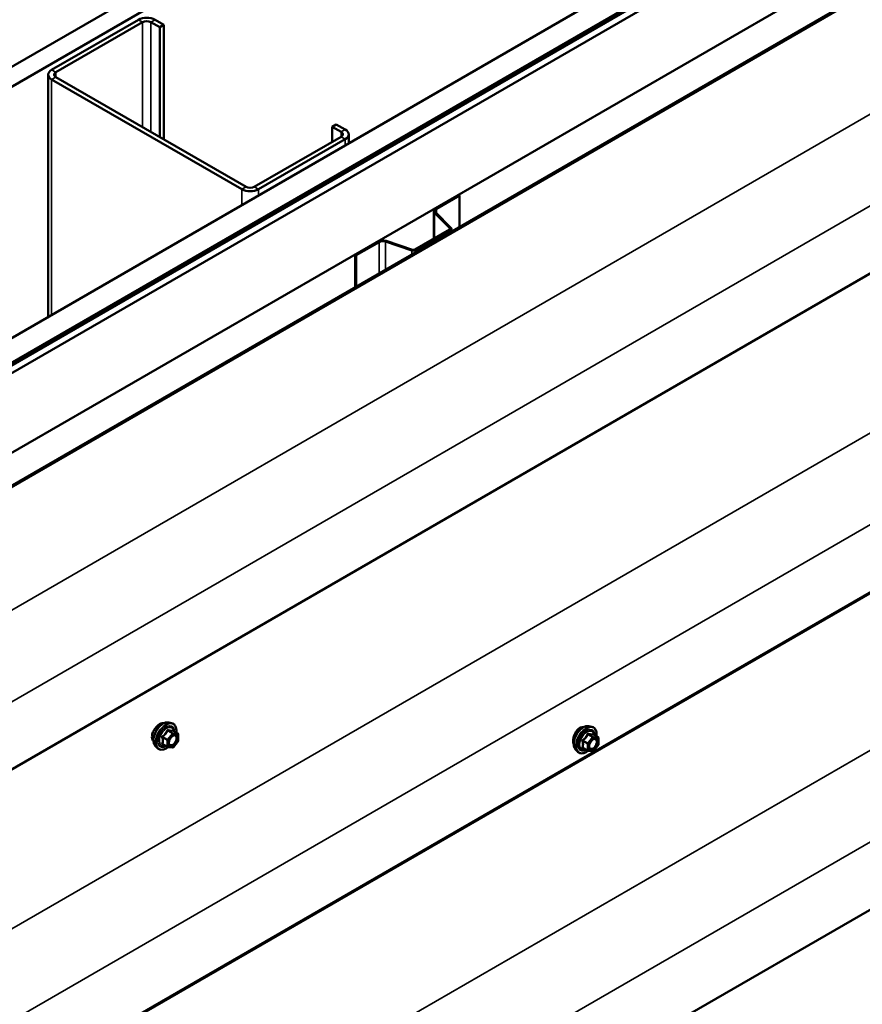
# Model space of a CAD drawing. Units: inches. Extents: x 0.6 to 33.4, y 0.6 to 21.4.
# Drawn here: x 30.4 to 32.2, y 18.2 to 20.2 of the extents above; entities that cross this region are included whole.
import ezdxf

# ---------------------------------------------------------------- set-up
doc = ezdxf.new("R2010")
doc.units = ezdxf.units.IN
doc.header["$LTSCALE"] = 2
doc.header["$MEASUREMENT"] = 0
doc.layers.add('Visible (ANSI)', color=7, linetype='Continuous', lineweight=50)
doc.layers.add('Visible Narrow (ANSI)', color=7, linetype='Continuous', lineweight=35)

msp = doc.modelspace()

# ---------------------------------------------------------------- linework, layer by layer
at = {"layer": 'Visible (ANSI)'}
for p, q in [((27.86406, 18.63339), (32.1067, 21.08288)), ((32.14206, 21.06246), (27.89942, 18.61297)), ((28.3456, 18.35537), (32.58824, 20.80486)), ((28.38979, 18.32985), (32.63243, 20.77934)), ((32.63314, 20.77681), (28.3905, 18.32732)), ((32.6354, 20.77551), (28.39276, 18.32602)), ((32.65075, 20.76877), (28.40811, 18.31928)), ((28.54953, 18.23763), (32.79217, 20.68712)), ((28.60782, 18.20397), (32.85046, 20.65346)), ((32.85274, 20.65215), (28.61009, 18.20266)), ((30.68648, 20.20943), (30.50829, 20.10655)), ((30.51677, 20.10165), (30.69496, 20.20453)), ((30.71193, 20.20453), (30.73032, 20.19391)), ((30.7388, 20.19881), (30.72042, 20.20943)), ((30.73032, 20.19391), (30.7388, 20.19881)), ((30.7388, 19.96366), (30.7388, 20.19881)), ((30.73032, 19.96856), (30.73032, 20.19391)), ((32.96262, 20.13636), (28.71998, 17.68687)), ((30.50126, 20.09675), (30.50126, 19.59994)), ((30.50829, 20.08695), (30.89861, 19.8616)), ((30.90709, 19.8665), (30.51677, 20.09185)), ((31.08387, 19.98979), (31.09236, 19.99469)), ((31.11074, 19.98408), (31.09236, 19.99469)), ((31.08387, 19.98979), (31.10226, 19.97918)), ((31.08387, 19.95876), (31.08387, 19.98979)), ((31.11777, 19.97428), (31.11777, 19.95588)), ((31.10226, 19.96938), (30.92406, 19.8665)), ((30.93255, 19.8616), (31.11074, 19.96448)), ((31.2963, 19.82266), (31.34331, 19.8498)), ((31.29814, 19.8216), (31.34515, 19.84874)), ((31.34331, 19.8498), (31.34515, 19.84874)), ((31.34515, 19.84874), (31.34515, 19.78437)), ((31.29229, 19.81707), (31.29229, 19.76048)), ((31.32544, 19.7818), (31.29412, 19.81311)), ((31.32769, 19.78255), (31.29637, 19.81386)), ((31.25331, 19.73798), (31.32486, 19.77929)), ((31.25515, 19.73692), (31.3267, 19.77823)), ((31.32852, 19.77477), (31.32852, 19.78076)), ((31.13118, 19.72733), (31.17819, 19.75447)), ((31.13301, 19.72627), (31.18002, 19.75341)), ((31.19342, 19.75443), (31.24766, 19.73635)), ((31.19472, 19.75573), (31.24896, 19.73765)), ((31.13118, 19.72733), (31.13301, 19.72627)), ((31.13118, 19.72733), (31.13118, 19.66083)), ((31.13301, 19.66189), (31.13301, 19.72627)), ((32.96333, 19.48275), (28.72069, 17.03327)), ((32.89498, 19.44202), (28.65234, 16.99253)), ((32.9612, 18.83078), (28.71856, 16.38129)), ((30.74842, 18.76789), (30.75432, 18.7667)), ((30.76732, 18.7451), (30.75751, 18.75075)), ((30.76822, 18.74354), (30.76824, 18.73052)), ((31.61067, 18.76041), (31.61657, 18.75921)), ((31.62957, 18.73761), (31.61976, 18.74326)), ((30.74602, 18.71769), (30.73621, 18.72334)), ((30.76784, 18.72939), (30.75809, 18.71725)), ((31.63009, 18.72191), (31.62034, 18.70976)), ((31.63047, 18.73605), (31.63049, 18.72304)), ((30.72096, 18.72021), (30.72496, 18.71571)), ((30.75652, 18.71658), (30.74676, 18.71746)), ((31.58321, 18.71273), (31.58721, 18.70822)), ((31.60827, 18.71021), (31.59846, 18.71586)), ((31.61877, 18.7091), (31.60901, 18.70997))]:
    msp.add_line(p, q, dxfattribs=at)
for centre, start, end in [((30.76642, 18.74354), 0.06199, 60.06206), ((30.76644, 18.73052), 321.23558, 0.06199), ((31.62867, 18.73605), 0.06199, 60.06206), ((31.62869, 18.72303), 321.23558, 0.06199), ((30.74692, 18.71925), 240.06206, 264.87611), ((30.75669, 18.71837), 264.87611, 321.23558), ((31.60917, 18.71177), 240.06206, 264.87611), ((31.61894, 18.71089), 264.87611, 321.23558)]:
    msp.add_arc(centre, 0.0018, start, end, dxfattribs=at)
for centre, major_axis, start_param, end_param in [((30.70345, 20.19963), (-0.024, 0), 3.9269908, 5.4977871), ((30.70345, 20.19963), (0.012, 0), 0.7853982, 2.3561945), ((30.52526, 20.09675), (-0.024, 0), 5.4977871, 7.0685835), ((30.52526, 20.09675), (-0.012, 0), 5.4977871, 7.0685835), ((31.09377, 19.97428), (0.012, 0), 5.4977871, 7.0685835), ((31.09377, 19.97428), (0.024, 0), 5.4977871, 7.0685835), ((30.91558, 19.8714), (0.024, 0), 3.9269908, 5.4977871), ((30.91558, 19.8714), (-0.012, 0), 0.7853982, 2.3561945), ((31.30599, 19.81707), (-0.0137, 0), 5.4977871, 6.8067841), ((31.30599, 19.81707), (-0.0111, 0), 5.4977871, 6.8067841), ((31.32232, 19.78076), (0.0036, 0), 5.4977871, 6.8067841), ((31.32232, 19.78076), (0.0062, 0), 5.4977871, 6.8067841), ((31.18787, 19.74888), (0.0137, 0), 1.0471976, 2.3561945), ((31.18787, 19.74888), (0.0111, 0), 1.0471976, 2.3561945), ((31.25076, 19.73945), (0.0062, 0), 4.1887902, 5.4977871), ((31.25076, 19.73945), (0.0036, 0), 4.1887902, 5.4977871)]:
    msp.add_ellipse(centre, major_axis=major_axis, ratio=0.5773503, start_param=start_param, end_param=end_param, dxfattribs=at)
for points, knots in [([(30.72968, 18.76429), (30.72779, 18.7632), (30.72575, 18.76162), (30.72197, 18.75776), (30.72022, 18.75548), (30.71817, 18.75213), (30.71755, 18.75098), (30.717, 18.74981)], [1.62696884, 1.62696884, 1.62696884, 1.62696884, 1.83033999, 1.83033999, 2.03371115, 2.03371115, 2.12973269, 2.12973269, 2.12973269, 2.12973269]), ([(30.72096, 18.72021), (30.71974, 18.72158), (30.71883, 18.72327), (30.71754, 18.72726), (30.71724, 18.7296), (30.71731, 18.73465), (30.71772, 18.73738), (30.71919, 18.74289), (30.72025, 18.74567), (30.72292, 18.75102), (30.72452, 18.75359), (30.72811, 18.75827), (30.7301, 18.76038), (30.7343, 18.76394), (30.7365, 18.76538), (30.74094, 18.76742), (30.74318, 18.76802), (30.74639, 18.76817), (30.74742, 18.76809), (30.74842, 18.76789)], [0.9757553, 0.9757553, 0.9757553, 0.9757553, 1.2678475, 1.2678475, 1.589469, 1.589469, 1.9215145, 1.9215145, 2.2522909, 2.2522909, 2.5816194, 2.5816194, 2.911299, 2.911299, 3.2428442, 3.2428442, 3.5734844, 3.5734844, 3.7353821, 3.7353821, 3.7353821, 3.7353821]), ([(30.73826, 18.76618), (30.73738, 18.76639), (30.7364, 18.76645), (30.73355, 18.76612), (30.73156, 18.76538), (30.72968, 18.76429)], [1.30707613, 1.30707613, 1.30707613, 1.30707613, 1.42359769, 1.42359769, 1.62696884, 1.62696884, 1.62696884, 1.62696884]), ([(30.75432, 18.7667), (30.75622, 18.76631), (30.75795, 18.76547), (30.7608, 18.76296), (30.76192, 18.76133), (30.76356, 18.75738), (30.76404, 18.75504), (30.76423, 18.75076), (30.76414, 18.74895), (30.76389, 18.74707)], [3.7353821, 3.7353821, 3.7353821, 3.7353821, 4.0417636, 4.0417636, 4.3445386, 4.3445386, 4.6633248, 4.6633248, 4.8788969, 4.8788969, 4.8788969, 4.8788969]), ([(30.717, 18.74981), (30.71638, 18.74849), (30.71584, 18.74713), (30.71461, 18.74323), (30.71421, 18.7407), (30.71421, 18.73852)], [2.12973269, 2.12973269, 2.12973269, 2.12973269, 2.2370822, 2.2370822, 2.44045326, 2.44045326, 2.44045326, 2.44045326]), ([(30.74942, 18.72244), (30.74911, 18.72306), (30.74888, 18.72386), (30.7487, 18.7257), (30.74874, 18.72669), (30.74906, 18.72883), (30.74936, 18.72997), (30.75019, 18.73227), (30.75074, 18.73343), (30.75203, 18.73565), (30.75277, 18.73671), (30.75437, 18.73858), (30.75522, 18.7394), (30.75693, 18.74073), (30.75777, 18.74124), (30.75936, 18.74193), (30.76009, 18.74211), (30.76074, 18.74215), (30.76076, 18.74215), (30.76077, 18.74215)], [1.1439252, 1.1439252, 1.1439252, 1.1439252, 1.4682886, 1.4682886, 1.7632271, 1.7632271, 2.0607789, 2.0607789, 2.3625265, 2.3625265, 2.6657934, 2.6657934, 2.9673797, 2.9673797, 3.2646147, 3.2646147, 3.5598157, 3.5598157, 3.5672122, 3.5672122, 3.5672122, 3.5672122]), ([(30.75751, 18.75075), (30.75741, 18.7508), (30.75736, 18.75085), (30.75729, 18.75091), (30.75728, 18.75093), (30.75728, 18.75093), (30.75728, 18.75093), (30.75728, 18.75093)], [0.024547388, 0.024547388, 0.024547388, 0.024547388, 0.03595441, 0.03595441, 0.045943804, 0.045943804, 0.046770808, 0.046770808, 0.046770808, 0.046770808]), ([(31.58059, 18.74155), (31.58007, 18.74018), (31.57963, 18.73877), (31.57863, 18.73473), (31.57831, 18.73215), (31.57832, 18.72778), (31.57864, 18.72571), (31.57937, 18.72389), (31.57945, 18.72372), (31.57953, 18.72355)], [2.13280316, 2.13280316, 2.13280316, 2.13280316, 2.24021919, 2.24021919, 2.44387344, 2.44387344, 2.64752768, 2.64752768, 2.66998309, 2.66998309, 2.66998309, 2.66998309]), ([(31.58321, 18.71273), (31.58199, 18.7141), (31.58108, 18.71579), (31.57979, 18.71977), (31.57949, 18.72211), (31.57956, 18.72717), (31.57997, 18.7299), (31.58144, 18.73541), (31.5825, 18.73819), (31.58517, 18.74354), (31.58677, 18.7461), (31.59036, 18.75078), (31.59235, 18.75289), (31.59655, 18.75645), (31.59876, 18.7579), (31.60319, 18.75994), (31.60543, 18.76054), (31.60864, 18.76068), (31.60967, 18.76061), (31.61067, 18.76041)], [0.9757553, 0.9757553, 0.9757553, 0.9757553, 1.2678475, 1.2678475, 1.589469, 1.589469, 1.9215145, 1.9215145, 2.2522909, 2.2522909, 2.5816194, 2.5816194, 2.911299, 2.911299, 3.2428442, 3.2428442, 3.5734844, 3.5734844, 3.7353821, 3.7353821, 3.7353821, 3.7353821]), ([(31.59217, 18.75666), (31.59028, 18.75557), (31.58833, 18.75394), (31.58485, 18.7499), (31.58332, 18.7475), (31.58157, 18.74398), (31.58105, 18.74278), (31.58059, 18.74155)], [1.62924896, 1.62924896, 1.62924896, 1.62924896, 1.83290695, 1.83290695, 2.03656495, 2.03656495, 2.13280316, 2.13280316, 2.13280316, 2.13280316]), ([(31.60009, 18.75849), (31.59945, 18.75858), (31.59878, 18.75861), (31.59614, 18.75845), (31.59406, 18.75775), (31.59217, 18.75666)], [1.35468514, 1.35468514, 1.35468514, 1.35468514, 1.42559097, 1.42559097, 1.62924896, 1.62924896, 1.62924896, 1.62924896]), ([(31.61657, 18.75921), (31.61847, 18.75883), (31.6202, 18.75798), (31.62305, 18.75548), (31.62417, 18.75385), (31.62581, 18.7499), (31.62629, 18.74755), (31.62648, 18.74328), (31.62639, 18.74146), (31.62614, 18.73959)], [3.7353821, 3.7353821, 3.7353821, 3.7353821, 4.0417636, 4.0417636, 4.3445386, 4.3445386, 4.6633248, 4.6633248, 4.8788969, 4.8788969, 4.8788969, 4.8788969]), ([(31.61976, 18.74326), (31.61966, 18.74332), (31.61961, 18.74337), (31.61954, 18.74343), (31.61953, 18.74344), (31.61953, 18.74345), (31.61953, 18.74345), (31.61953, 18.74345)], [0.024547388, 0.024547388, 0.024547388, 0.024547388, 0.03595441, 0.03595441, 0.045943804, 0.045943804, 0.046770808, 0.046770808, 0.046770808, 0.046770808]), ([(30.71421, 18.73852), (30.71421, 18.73634), (30.71462, 18.73422), (30.71586, 18.73159), (30.7164, 18.73079), (30.71702, 18.73012)], [2.44045326, 2.44045326, 2.44045326, 2.44045326, 2.64382432, 2.64382432, 2.75117383, 2.75117383, 2.75117383, 2.75117383]), ([(31.61167, 18.71496), (31.61136, 18.71557), (31.61113, 18.71638), (31.61095, 18.71821), (31.61099, 18.71921), (31.61131, 18.72135), (31.61161, 18.72248), (31.61244, 18.72479), (31.61299, 18.72595), (31.61428, 18.72817), (31.61502, 18.72922), (31.61662, 18.7311), (31.61747, 18.73192), (31.61918, 18.73325), (31.62003, 18.73376), (31.62161, 18.73445), (31.62234, 18.73463), (31.62299, 18.73467), (31.62301, 18.73467), (31.62302, 18.73467)], [1.1439252, 1.1439252, 1.1439252, 1.1439252, 1.4682886, 1.4682886, 1.7632271, 1.7632271, 2.0607789, 2.0607789, 2.3625265, 2.3625265, 2.6657934, 2.6657934, 2.9673797, 2.9673797, 3.2646147, 3.2646147, 3.5598157, 3.5598157, 3.5672122, 3.5672122, 3.5672122, 3.5672122]), ([(30.74694, 18.71744), (30.74568, 18.71645), (30.74439, 18.71558), (30.74079, 18.71352), (30.73847, 18.71263), (30.73402, 18.71182), (30.7319, 18.7119), (30.72817, 18.71302), (30.72655, 18.71402), (30.72514, 18.7155), (30.72505, 18.7156), (30.72496, 18.71571)], [6.1055571, 6.1055571, 6.1055571, 6.1055571, 6.287626, 6.287626, 6.6132435, 6.6132435, 6.9335143, 6.9335143, 7.2370817, 7.2370817, 7.2589406, 7.2589406, 7.2589406, 7.2589406]), ([(31.60919, 18.70996), (31.60793, 18.70897), (31.60664, 18.7081), (31.60304, 18.70604), (31.60072, 18.70514), (31.59627, 18.70434), (31.59415, 18.70441), (31.59042, 18.70554), (31.5888, 18.70654), (31.58739, 18.70802), (31.5873, 18.70812), (31.58721, 18.70822)], [6.1055571, 6.1055571, 6.1055571, 6.1055571, 6.287626, 6.287626, 6.6132435, 6.6132435, 6.9335143, 6.9335143, 7.2370817, 7.2370817, 7.2589406, 7.2589406, 7.2589406, 7.2589406])]:
    msp.add_open_spline(points, degree=3, knots=knots, dxfattribs=at)
msp.add_open_spline([(30.71702, 18.73012), (30.71712, 18.73), (30.71723, 18.72989), (30.71734, 18.72979)], degree=3, dxfattribs=at)
at = {"layer": 'Visible Narrow (ANSI)'}
for p, q in [((28.65889, 17.97823), (32.90153, 20.42772)), ((28.72894, 17.83065), (32.97158, 20.28014)), ((30.68648, 20.20943), (30.69496, 20.20453)), ((30.69496, 20.20453), (30.69496, 19.98897)), ((30.72042, 20.20943), (30.71193, 20.20453)), ((30.71193, 20.20453), (30.71193, 19.97918)), ((30.50829, 20.10655), (30.51677, 20.10165)), ((30.51677, 20.10165), (30.51677, 20.09185)), ((30.50829, 20.08695), (30.51677, 20.09185)), ((30.50829, 19.604), (30.50829, 20.08695)), ((31.11074, 19.98408), (31.10226, 19.97918)), ((31.10226, 19.97918), (31.10226, 19.96938)), ((31.11074, 19.96448), (31.10226, 19.96938)), ((31.11074, 19.95182), (31.11074, 19.96448)), ((30.89861, 19.8616), (30.90709, 19.8665)), ((30.89861, 19.82935), (30.89861, 19.8616)), ((30.93255, 19.8616), (30.92406, 19.8665)), ((30.93255, 19.84895), (30.93255, 19.8616)), ((31.29412, 19.81311), (31.29637, 19.81386)), ((31.29412, 19.76154), (31.29412, 19.81311)), ((31.2963, 19.82266), (31.29814, 19.8216)), ((31.29814, 19.8216), (31.29814, 19.8121)), ((28.6596, 17.32462), (32.90224, 19.77411)), ((31.32486, 19.77929), (31.3267, 19.77823)), ((31.32544, 19.7818), (31.32769, 19.78255)), ((31.32544, 19.77972), (31.32544, 19.7818)), ((31.3267, 19.77823), (31.3267, 19.77372)), ((31.17819, 19.75447), (31.18002, 19.75341)), ((31.18002, 19.75341), (31.18002, 19.68903)), ((31.19472, 19.75573), (31.19342, 19.75443)), ((31.19342, 19.75443), (31.19342, 19.69677)), ((31.24896, 19.73765), (31.24766, 19.73635)), ((31.24766, 19.73635), (31.24766, 19.72809)), ((31.25331, 19.73798), (31.25515, 19.73692)), ((31.25515, 19.73692), (31.25515, 19.73241)), ((28.72965, 17.17705), (32.97229, 19.62654)), ((28.65748, 16.67265), (32.90012, 19.12214)), ((28.72753, 16.52507), (32.97017, 18.97456)), ((30.75602, 18.74532), (30.74627, 18.73317)), ((30.74638, 18.75087), (30.75602, 18.74532)), ((30.75729, 18.74605), (30.74766, 18.7516)), ((30.74818, 18.73154), (30.75793, 18.74368)), ((30.76706, 18.74518), (30.75729, 18.74605)), ((30.75742, 18.75073), (30.76706, 18.74518)), ((30.75793, 18.74368), (30.7677, 18.7428)), ((30.7677, 18.7428), (30.76771, 18.72978)), ((31.60863, 18.74338), (31.61827, 18.73783)), ((31.61954, 18.73857), (31.60991, 18.74412)), ((31.61967, 18.74324), (31.62931, 18.73769)), ((30.736, 18.73708), (30.74563, 18.73153)), ((30.74565, 18.71851), (30.73601, 18.72406)), ((30.74627, 18.73317), (30.73663, 18.73872)), ((30.74563, 18.73153), (30.74565, 18.71851)), ((30.74819, 18.71852), (30.74818, 18.73154)), ((30.76771, 18.72978), (30.75796, 18.71764)), ((31.59825, 18.7296), (31.60788, 18.72405)), ((31.60852, 18.72569), (31.59888, 18.73124)), ((31.60788, 18.72405), (31.6079, 18.71103)), ((31.61827, 18.73783), (31.60852, 18.72569)), ((31.61043, 18.72405), (31.62018, 18.73619)), ((31.61044, 18.71103), (31.61043, 18.72405)), ((31.62931, 18.73769), (31.61954, 18.73857)), ((31.62018, 18.73619), (31.62995, 18.73532)), ((31.62996, 18.7223), (31.62021, 18.71016)), ((31.62995, 18.73532), (31.62996, 18.7223)), ((30.75796, 18.71764), (30.74819, 18.71852)), ((31.6079, 18.71103), (31.59826, 18.71658)), ((31.62021, 18.71016), (31.61044, 18.71103))]:
    msp.add_line(p, q, dxfattribs=at)
for centre, major_axis, ratio, start_param, end_param in [((30.73735, 18.74252), (-0.01398, -0.02428), 0.5780715, 3.3325756, 6.0922024), ((30.74249, 18.73956), (-0.01495, -0.02597), 0.5780715, 3.3325756, 6.0922024), ((30.74338, 18.73905), (-0.01447, -0.02513), 0.5780715, 2.2052468, 7.2238343), ((30.74338, 18.73905), (0.01214, 0.02107), 0.5780715, 5.497356, 10.2106073), ((31.59961, 18.73503), (-0.01398, -0.02428), 0.5780715, 3.3325756, 6.0922024), ((30.7442, 18.73857), (-0.01053, -0.01829), 0.5780715, 2.5225448, 6.9022332), ((30.74574, 18.75177), (-0.00167, 0.00067), 0.3904882, 1.1674743, 2.114091), ((30.74829, 18.75324), (-0.0004, -0.00175), 0.5535641, 5.0807895, 6.0274061), ((30.75666, 18.74441), (0.0009, 0.00156), 0.5780715, 0.2611736, 1.3083712), ((30.75666, 18.74441), (0.0014, -0.00113), 0.2116859, 0.6328877, 2.2036841), ((30.75806, 18.75237), (-0.00042, 0.00175), 0.9348553, 1.5596113, 2.506228), ((30.75666, 18.74441), (0.00016, 0.00179), 0.7883141, 4.362867, 5.9336633), ((30.76642, 18.74354), (0.0009, 0.00156), 0.5780715, 0, 0.2611736), ((30.76642, 18.74354), (0.00016, 0.00179), 0.7883141, 4.362867, 5.9336633), ((30.76642, 18.74354), (0.0018, 0), 0.5766281, 5.4971629, 6.2831853), ((31.60474, 18.73208), (-0.01495, -0.02597), 0.5780715, 3.3325756, 6.0922024), ((31.60563, 18.73156), (-0.01447, -0.02513), 0.5780715, 2.2052468, 7.2238343), ((31.60563, 18.73156), (0.01214, 0.02107), 0.5780715, 5.497356, 10.2106073), ((31.60646, 18.73109), (-0.01053, -0.01829), 0.5780715, 2.5225448, 6.9022332), ((31.608, 18.74429), (-0.00167, 0.00067), 0.3904882, 1.1674743, 2.114091), ((31.61054, 18.74576), (-0.0004, -0.00175), 0.5535641, 5.0807895, 6.0274061), ((31.62031, 18.74488), (-0.00042, 0.00175), 0.9348553, 1.5596113, 2.506228), ((30.73472, 18.73635), (-0.00174, -0.00045), 0.3537215, 3.806842, 4.7534587), ((30.73474, 18.72333), (0.00169, -0.00062), 0.7350127, 1.0188051, 1.9654217), ((30.73599, 18.73963), (0.00105, -0.00146), 0.009197, 4.42888, 5.3754966), ((30.73601, 18.72152), (0.0004, 0.00175), 0.5535641, 0.1117251, 0.6908375), ((30.74691, 18.73227), (-0.0009, -0.00156), 0.5780715, 4.4499638, 5.4971614), ((30.74691, 18.73227), (0.0018, 0), 0.5766281, 3.9263666, 5.4971629), ((30.74691, 18.73227), (-0.0014, 0.00113), 0.2116859, 3.7744804, 5.3452767), ((30.75035, 18.72643), (-0.0018, 0), 0.5770967, 5.4967572, 5.7540655), ((30.76644, 18.73052), (0.0018, 0), 0.5766281, 5.4971629, 6.2831853), ((30.76644, 18.73052), (0.0014, -0.00113), 0.2116859, 0, 0.6328877), ((31.59697, 18.72886), (-0.00174, -0.00045), 0.3537215, 3.806842, 4.7534587), ((31.59824, 18.73215), (0.00105, -0.00146), 0.009197, 4.42888, 5.3754966), ((31.60916, 18.72478), (-0.0009, -0.00156), 0.5780715, 4.4499638, 5.4971614), ((31.60916, 18.72478), (0.0018, 0), 0.5766281, 3.9263666, 5.4971629), ((31.60916, 18.72478), (-0.0014, 0.00113), 0.2116859, 3.7744804, 5.3452767), ((31.61891, 18.73693), (0.0009, 0.00156), 0.5780715, 0.2611736, 1.3083712), ((31.61891, 18.73693), (0.0014, -0.00113), 0.2116859, 0.6328877, 2.2036841), ((31.61891, 18.73693), (0.00016, 0.00179), 0.7883141, 4.362867, 5.9336633), ((31.62867, 18.73605), (0.0009, 0.00156), 0.5780715, 0, 0.2611736), ((31.62867, 18.73605), (0.00016, 0.00179), 0.7883141, 4.362867, 5.9336633), ((31.62867, 18.73605), (0.0018, 0), 0.5766281, 5.4971629, 6.2831853), ((31.62869, 18.72303), (0.0018, 0), 0.5766281, 5.4971629, 6.2831853), ((31.62869, 18.72303), (0.0014, -0.00113), 0.2116859, 0, 0.6328877), ((30.74692, 18.71925), (-0.0018, 0), 0.5766281, 0.7847739, 2.3555703), ((30.74692, 18.71925), (-0.0009, -0.00156), 0.5780715, 5.4971614, 6.2831853), ((30.74692, 18.71925), (-0.00016, -0.00179), 0.7883141, 0, 1.2212743), ((30.75669, 18.71837), (-0.00016, -0.00179), 0.7883141, 0, 1.2212743), ((30.75669, 18.71837), (0.0014, -0.00113), 0.2116859, 0, 0.6328877), ((31.59699, 18.71585), (0.00169, -0.00062), 0.7350127, 1.0188051, 1.9654217), ((31.59826, 18.71403), (0.0004, 0.00175), 0.5535641, 0.1117251, 0.6908375), ((31.60917, 18.71177), (-0.0009, -0.00156), 0.5780715, 5.4971614, 6.2831853), ((31.60917, 18.71177), (-0.0018, 0), 0.5766281, 0.7847739, 2.3555703), ((31.60917, 18.71177), (-0.00016, -0.00179), 0.7883141, 0, 1.2212743), ((31.6126, 18.71895), (-0.0018, 0), 0.5770967, 5.4967572, 5.7540655), ((31.61894, 18.71089), (-0.00016, -0.00179), 0.7883141, 0, 1.2212743), ((31.61894, 18.71089), (0.0014, -0.00113), 0.2116859, 0, 0.6328877)]:
    msp.add_ellipse(centre, major_axis=major_axis, ratio=ratio, start_param=start_param, end_param=end_param, dxfattribs=at)
for centre in [(30.75794, 18.73066), (31.62019, 18.72318)]:
    msp.add_ellipse(centre, major_axis=(-0.00687, -0.01192), ratio=0.5780715, dxfattribs=at)
for points, knots in [([(30.74485, 18.75144), (30.74461, 18.75079), (30.74434, 18.75015), (30.74333, 18.74796), (30.74244, 18.74646), (30.74133, 18.74509), (30.74023, 18.74371), (30.73893, 18.74247), (30.7369, 18.74089), (30.7363, 18.74045), (30.73569, 18.74003)], [-0.79389075, -0.79389075, -0.79389075, -0.79389075, -0.73452768, -0.73452768, -0.58748351, -0.58748351, -0.58748351, -0.44043934, -0.44043934, -0.38107627, -0.38107627, -0.38107627, -0.38107627]), ([(30.73663, 18.73872), (30.73726, 18.73918), (30.73789, 18.73966), (30.73998, 18.74138), (30.74136, 18.74273), (30.74254, 18.7442), (30.74372, 18.74567), (30.7447, 18.74726), (30.74582, 18.74954), (30.74611, 18.7502), (30.74638, 18.75087)], [0.38107627, 0.38107627, 0.38107627, 0.38107627, 0.44043934, 0.44043934, 0.58748351, 0.58748351, 0.58748351, 0.73452768, 0.73452768, 0.79389075, 0.79389075, 0.79389075, 0.79389075]), ([(30.74724, 18.75282), (30.74701, 18.75288), (30.74678, 18.7529), (30.74622, 18.75286), (30.7459, 18.75274), (30.74542, 18.75238), (30.74523, 18.75217), (30.74499, 18.75178), (30.74491, 18.75161), (30.74485, 18.75144)], [-0.097231966, -0.097231966, -0.097231966, -0.097231966, -0.074882683, -0.074882683, -0.041601491, -0.041601491, -0.016000573, -0.016000573, 0, 0, 0, 0]), ([(30.74638, 18.75087), (30.74639, 18.75097), (30.74642, 18.75107), (30.7465, 18.7513), (30.74658, 18.75142), (30.74683, 18.75162), (30.74701, 18.75167), (30.74735, 18.75167), (30.7475, 18.75165), (30.74766, 18.7516)], [0, 0, 0, 0, 0.016000573, 0.016000573, 0.041601491, 0.041601491, 0.074882683, 0.074882683, 0.097231966, 0.097231966, 0.097231966, 0.097231966]), ([(30.75641, 18.752), (30.75616, 18.75192), (30.75589, 18.75185), (30.75484, 18.75166), (30.75392, 18.75162), (30.75282, 18.75172), (30.75172, 18.75182), (30.75042, 18.75205), (30.74844, 18.75251), (30.74784, 18.75266), (30.74724, 18.75282)], [-0.79389075, -0.79389075, -0.79389075, -0.79389075, -0.73452768, -0.73452768, -0.58748351, -0.58748351, -0.58748351, -0.44043934, -0.44043934, -0.38107627, -0.38107627, -0.38107627, -0.38107627]), ([(30.74766, 18.7516), (30.74829, 18.75146), (30.74891, 18.75132), (30.75101, 18.7509), (30.75239, 18.75068), (30.75357, 18.75057), (30.75475, 18.75047), (30.75573, 18.75047), (30.75686, 18.75061), (30.75715, 18.75066), (30.75742, 18.75073)], [0.38107627, 0.38107627, 0.38107627, 0.38107627, 0.44043934, 0.44043934, 0.58748351, 0.58748351, 0.58748351, 0.73452768, 0.73452768, 0.79389075, 0.79389075, 0.79389075, 0.79389075]), ([(30.75389, 18.73801), (30.75438, 18.7385), (30.75488, 18.73894), (30.75649, 18.74016), (30.75762, 18.74072), (30.75965, 18.74118), (30.76057, 18.74113), (30.76203, 18.74054), (30.76261, 18.74006), (30.76342, 18.73884), (30.76369, 18.73815), (30.76393, 18.73686), (30.76398, 18.73633), (30.76398, 18.73578), (30.76398, 18.73491), (30.76387, 18.73399), (30.7633, 18.73151), (30.76266, 18.72992), (30.76102, 18.72706), (30.76002, 18.72576), (30.75764, 18.72344), (30.75619, 18.72252), (30.75357, 18.72173), (30.7524, 18.72178), (30.75059, 18.72267), (30.74992, 18.72346), (30.74923, 18.72527), (30.74908, 18.72618), (30.74908, 18.72717)], [-0.5136371, -0.5136371, -0.5136371, -0.5136371, -0.4580668, -0.4580668, -0.3396703, -0.3396703, -0.2306045, -0.2306045, -0.1346235, -0.1346235, -0.0517783, -0.0517783, 0, 0, 0, 0.0802803, 0.0802803, 0.2087287, 0.2087287, 0.3306097, 0.3306097, 0.4799833, 0.4799833, 0.6175159, 0.6175159, 0.7441426, 0.7441426, 0.8356439, 0.8356439, 0.8356439, 0.8356439]), ([(30.74942, 18.72244), (30.74989, 18.72153), (30.75056, 18.72084), (30.75248, 18.71988), (30.75382, 18.71983), (30.75684, 18.72074), (30.75851, 18.72181), (30.76126, 18.72448), (30.76241, 18.72597), (30.7643, 18.72927), (30.76504, 18.73111), (30.7657, 18.73396), (30.76583, 18.73503), (30.76583, 18.73603), (30.76583, 18.73667), (30.76577, 18.73728), (30.76549, 18.73877), (30.76518, 18.73956), (30.76424, 18.74097), (30.76358, 18.74152), (30.76218, 18.74209), (30.7615, 18.74219), (30.76078, 18.74215)], [-0.7223246, -0.7223246, -0.7223246, -0.7223246, -0.6175159, -0.6175159, -0.4799833, -0.4799833, -0.3306097, -0.3306097, -0.2087287, -0.2087287, -0.0802803, -0.0802803, 0, 0, 0, 0.0517783, 0.0517783, 0.1346235, 0.1346235, 0.2306045, 0.2306045, 0.3044852, 0.3044852, 0.3044852, 0.3044852]), ([(30.75748, 18.75076), (30.75745, 18.75085), (30.75742, 18.75093), (30.75727, 18.75133), (30.75713, 18.75159), (30.75686, 18.7519), (30.75674, 18.75198), (30.75655, 18.75202), (30.75648, 18.75202), (30.75641, 18.752)], [-0.082984442, -0.082984442, -0.082984442, -0.082984442, -0.074882683, -0.074882683, -0.041601491, -0.041601491, -0.016000573, -0.016000573, 0, 0, 0, 0]), ([(30.75742, 18.75073), (30.75743, 18.75075), (30.75745, 18.75076), (30.75748, 18.75076), (30.75749, 18.75076), (30.75751, 18.75075)], [0, 0, 0, 0, 0.016000573, 0.016000573, 0.024547388, 0.024547388, 0.024547388, 0.024547388]), ([(31.6071, 18.74395), (31.60686, 18.74331), (31.60659, 18.74267), (31.60558, 18.74047), (31.60469, 18.73898), (31.60359, 18.7376), (31.60248, 18.73623), (31.60118, 18.73498), (31.59915, 18.7334), (31.59855, 18.73297), (31.59794, 18.73255)], [-0.79389075, -0.79389075, -0.79389075, -0.79389075, -0.73452768, -0.73452768, -0.58748351, -0.58748351, -0.58748351, -0.44043934, -0.44043934, -0.38107627, -0.38107627, -0.38107627, -0.38107627]), ([(31.59888, 18.73124), (31.59951, 18.7317), (31.60014, 18.73217), (31.60223, 18.73389), (31.60361, 18.73525), (31.60479, 18.73672), (31.60597, 18.73819), (31.60695, 18.73977), (31.60807, 18.74205), (31.60836, 18.74272), (31.60863, 18.74338)], [0.38107627, 0.38107627, 0.38107627, 0.38107627, 0.44043934, 0.44043934, 0.58748351, 0.58748351, 0.58748351, 0.73452768, 0.73452768, 0.79389075, 0.79389075, 0.79389075, 0.79389075]), ([(31.60949, 18.74534), (31.60926, 18.7454), (31.60903, 18.74542), (31.60848, 18.74538), (31.60816, 18.74526), (31.60767, 18.7449), (31.60748, 18.74469), (31.60724, 18.7443), (31.60716, 18.74413), (31.6071, 18.74395)], [-0.097231966, -0.097231966, -0.097231966, -0.097231966, -0.074882683, -0.074882683, -0.041601491, -0.041601491, -0.016000573, -0.016000573, 0, 0, 0, 0]), ([(31.60863, 18.74338), (31.60864, 18.74349), (31.60867, 18.74359), (31.60875, 18.74382), (31.60883, 18.74393), (31.60908, 18.74413), (31.60926, 18.74419), (31.6096, 18.74419), (31.60975, 18.74417), (31.60991, 18.74412)], [0, 0, 0, 0, 0.016000573, 0.016000573, 0.041601491, 0.041601491, 0.074882683, 0.074882683, 0.097231966, 0.097231966, 0.097231966, 0.097231966]), ([(31.61866, 18.74451), (31.61841, 18.74443), (31.61814, 18.74436), (31.61709, 18.74417), (31.61617, 18.74414), (31.61507, 18.74423), (31.61397, 18.74433), (31.61267, 18.74457), (31.61069, 18.74503), (31.61009, 18.74518), (31.60949, 18.74534)], [-0.79389075, -0.79389075, -0.79389075, -0.79389075, -0.73452768, -0.73452768, -0.58748351, -0.58748351, -0.58748351, -0.44043934, -0.44043934, -0.38107627, -0.38107627, -0.38107627, -0.38107627]), ([(31.60991, 18.74412), (31.61054, 18.74397), (31.61116, 18.74384), (31.61326, 18.74341), (31.61464, 18.74319), (31.61582, 18.74309), (31.617, 18.74298), (31.61798, 18.74299), (31.61911, 18.74313), (31.6194, 18.74318), (31.61967, 18.74324)], [0.38107627, 0.38107627, 0.38107627, 0.38107627, 0.44043934, 0.44043934, 0.58748351, 0.58748351, 0.58748351, 0.73452768, 0.73452768, 0.79389075, 0.79389075, 0.79389075, 0.79389075]), ([(31.61973, 18.74328), (31.6197, 18.74337), (31.61967, 18.74345), (31.61952, 18.74385), (31.61938, 18.74411), (31.61911, 18.74441), (31.61899, 18.74449), (31.6188, 18.74454), (31.61873, 18.74454), (31.61866, 18.74451)], [-0.082984442, -0.082984442, -0.082984442, -0.082984442, -0.074882683, -0.074882683, -0.041601491, -0.041601491, -0.016000573, -0.016000573, 0, 0, 0, 0]), ([(31.61967, 18.74324), (31.61968, 18.74327), (31.6197, 18.74328), (31.61973, 18.74328), (31.61974, 18.74327), (31.61976, 18.74326)], [0, 0, 0, 0, 0.016000573, 0.016000573, 0.024547388, 0.024547388, 0.024547388, 0.024547388]), ([(30.73569, 18.74003), (30.73545, 18.73987), (30.73524, 18.73969), (30.73479, 18.73916), (30.73459, 18.7388), (30.7344, 18.73811), (30.73437, 18.73781), (30.73441, 18.73731), (30.73444, 18.73713), (30.73449, 18.73695)], [-0.097231966, -0.097231966, -0.097231966, -0.097231966, -0.074882683, -0.074882683, -0.041601491, -0.041601491, -0.016000573, -0.016000573, 0, 0, 0, 0]), ([(30.73451, 18.72471), (30.73443, 18.72454), (30.7344, 18.72436), (30.7344, 18.72394), (30.7345, 18.7237), (30.73482, 18.72336), (30.73501, 18.72324), (30.73538, 18.72309), (30.73554, 18.72305), (30.7357, 18.72301)], [-0.097231966, -0.097231966, -0.097231966, -0.097231966, -0.074882683, -0.074882683, -0.041601491, -0.041601491, -0.016000573, -0.016000573, 0, 0, 0, 0]), ([(30.73449, 18.73695), (30.73469, 18.73628), (30.73486, 18.73561), (30.73539, 18.73333), (30.7356, 18.73175), (30.7356, 18.73028), (30.73561, 18.72881), (30.73539, 18.72744), (30.73487, 18.72568), (30.7347, 18.72519), (30.73451, 18.72471)], [-0.79343171, -0.79343171, -0.79343171, -0.79343171, -0.73407951, -0.73407951, -0.58703534, -0.58703534, -0.58703534, -0.43999117, -0.43999117, -0.38063897, -0.38063897, -0.38063897, -0.38063897]), ([(30.736, 18.73708), (30.73595, 18.73719), (30.73591, 18.7373), (30.73585, 18.73759), (30.73585, 18.73776), (30.73594, 18.73813), (30.73606, 18.73832), (30.73634, 18.73857), (30.73648, 18.73866), (30.73663, 18.73872)], [0, 0, 0, 0, 0.016000573, 0.016000573, 0.041601491, 0.041601491, 0.074882683, 0.074882683, 0.097231966, 0.097231966, 0.097231966, 0.097231966]), ([(30.73621, 18.72334), (30.73613, 18.72339), (30.73606, 18.72344), (30.7359, 18.7236), (30.73586, 18.72372), (30.7359, 18.72391), (30.73594, 18.72399), (30.73601, 18.72406)], [0.024547388, 0.024547388, 0.024547388, 0.024547388, 0.041601491, 0.041601491, 0.074882683, 0.074882683, 0.097231966, 0.097231966, 0.097231966, 0.097231966]), ([(30.73601, 18.72406), (30.73619, 18.72456), (30.73635, 18.72508), (30.73684, 18.72694), (30.73704, 18.7284), (30.73703, 18.72998), (30.73703, 18.73156), (30.73683, 18.73325), (30.73634, 18.73567), (30.73618, 18.73638), (30.736, 18.73708)], [0.38063897, 0.38063897, 0.38063897, 0.38063897, 0.43999117, 0.43999117, 0.58703534, 0.58703534, 0.58703534, 0.73407951, 0.73407951, 0.79343171, 0.79343171, 0.79343171, 0.79343171]), ([(31.59794, 18.73255), (31.5977, 18.73239), (31.59749, 18.7322), (31.59704, 18.73168), (31.59684, 18.73131), (31.59665, 18.73063), (31.59662, 18.73032), (31.59666, 18.72983), (31.59669, 18.72964), (31.59674, 18.72946)], [-0.097231966, -0.097231966, -0.097231966, -0.097231966, -0.074882683, -0.074882683, -0.041601491, -0.041601491, -0.016000573, -0.016000573, 0, 0, 0, 0]), ([(31.59674, 18.72946), (31.59694, 18.72879), (31.59711, 18.72813), (31.59764, 18.72585), (31.59785, 18.72427), (31.59786, 18.7228), (31.59786, 18.72132), (31.59764, 18.71995), (31.59712, 18.71819), (31.59695, 18.71771), (31.59676, 18.71723)], [-0.79343171, -0.79343171, -0.79343171, -0.79343171, -0.73407951, -0.73407951, -0.58703534, -0.58703534, -0.58703534, -0.43999117, -0.43999117, -0.38063897, -0.38063897, -0.38063897, -0.38063897]), ([(31.59825, 18.7296), (31.5982, 18.72971), (31.59816, 18.72982), (31.5981, 18.73011), (31.5981, 18.73028), (31.59819, 18.73065), (31.59831, 18.73084), (31.59859, 18.73109), (31.59873, 18.73117), (31.59888, 18.73124)], [0, 0, 0, 0, 0.016000573, 0.016000573, 0.041601491, 0.041601491, 0.074882683, 0.074882683, 0.097231966, 0.097231966, 0.097231966, 0.097231966]), ([(31.59826, 18.71658), (31.59844, 18.71708), (31.59861, 18.71759), (31.59909, 18.71946), (31.59929, 18.72092), (31.59928, 18.7225), (31.59928, 18.72407), (31.59908, 18.72577), (31.59859, 18.72819), (31.59843, 18.72889), (31.59825, 18.7296)], [0.38063897, 0.38063897, 0.38063897, 0.38063897, 0.43999117, 0.43999117, 0.58703534, 0.58703534, 0.58703534, 0.73407951, 0.73407951, 0.79343171, 0.79343171, 0.79343171, 0.79343171]), ([(31.61614, 18.73052), (31.61663, 18.73102), (31.61713, 18.73146), (31.61874, 18.73268), (31.61987, 18.73323), (31.6219, 18.7337), (31.62282, 18.73365), (31.62428, 18.73306), (31.62486, 18.73258), (31.62567, 18.73136), (31.62594, 18.73067), (31.62618, 18.72938), (31.62623, 18.72885), (31.62623, 18.72829), (31.62623, 18.72743), (31.62612, 18.7265), (31.62555, 18.72403), (31.62491, 18.72243), (31.62327, 18.71957), (31.62227, 18.71828), (31.61989, 18.71596), (31.61844, 18.71504), (31.61582, 18.71424), (31.61465, 18.71429), (31.61284, 18.71519), (31.61217, 18.71598), (31.61148, 18.71779), (31.61133, 18.7187), (31.61133, 18.71968)], [-0.5136371, -0.5136371, -0.5136371, -0.5136371, -0.4580668, -0.4580668, -0.3396703, -0.3396703, -0.2306045, -0.2306045, -0.1346235, -0.1346235, -0.0517783, -0.0517783, 0, 0, 0, 0.0802803, 0.0802803, 0.2087287, 0.2087287, 0.3306097, 0.3306097, 0.4799833, 0.4799833, 0.6175159, 0.6175159, 0.7441426, 0.7441426, 0.8356439, 0.8356439, 0.8356439, 0.8356439]), ([(31.61167, 18.71496), (31.61214, 18.71405), (31.61282, 18.71335), (31.61473, 18.7124), (31.61607, 18.71234), (31.61909, 18.71326), (31.62076, 18.71432), (31.62351, 18.717), (31.62466, 18.71849), (31.62655, 18.72179), (31.62729, 18.72362), (31.62795, 18.72648), (31.62808, 18.72755), (31.62808, 18.72854), (31.62808, 18.72918), (31.62802, 18.7298), (31.62774, 18.73128), (31.62743, 18.73208), (31.62649, 18.73349), (31.62583, 18.73404), (31.62443, 18.7346), (31.62375, 18.73471), (31.62303, 18.73467)], [-0.7223246, -0.7223246, -0.7223246, -0.7223246, -0.6175159, -0.6175159, -0.4799833, -0.4799833, -0.3306097, -0.3306097, -0.2087287, -0.2087287, -0.0802803, -0.0802803, 0, 0, 0, 0.0517783, 0.0517783, 0.1346235, 0.1346235, 0.2306045, 0.2306045, 0.3044852, 0.3044852, 0.3044852, 0.3044852]), ([(31.59676, 18.71723), (31.59668, 18.71705), (31.59665, 18.71687), (31.59665, 18.71645), (31.59675, 18.71622), (31.59707, 18.71588), (31.59726, 18.71576), (31.59763, 18.71561), (31.59779, 18.71556), (31.59795, 18.71553)], [-0.097231966, -0.097231966, -0.097231966, -0.097231966, -0.074882683, -0.074882683, -0.041601491, -0.041601491, -0.016000573, -0.016000573, 0, 0, 0, 0]), ([(31.59846, 18.71586), (31.59838, 18.71591), (31.59831, 18.71596), (31.59815, 18.71612), (31.59811, 18.71624), (31.59815, 18.71643), (31.59819, 18.71651), (31.59826, 18.71658)], [0.024547388, 0.024547388, 0.024547388, 0.024547388, 0.041601491, 0.041601491, 0.074882683, 0.074882683, 0.097231966, 0.097231966, 0.097231966, 0.097231966])]:
    msp.add_open_spline(points, degree=3, knots=knots, dxfattribs=at)
for points in [[(30.7357, 18.72301), (30.73626, 18.7229), (30.73681, 18.72279), (30.73734, 18.72269)], [(30.74908, 18.72717), (30.74908, 18.7282), (30.74924, 18.72933), (30.74955, 18.73048)], [(31.61133, 18.71968), (31.61133, 18.72071), (31.61149, 18.72185), (31.6118, 18.72299)], [(31.59795, 18.71553), (31.59851, 18.71541), (31.59906, 18.7153), (31.59959, 18.7152)]]:
    msp.add_open_spline(points, degree=3, dxfattribs=at)

doc.saveas('drawing.dxf')
